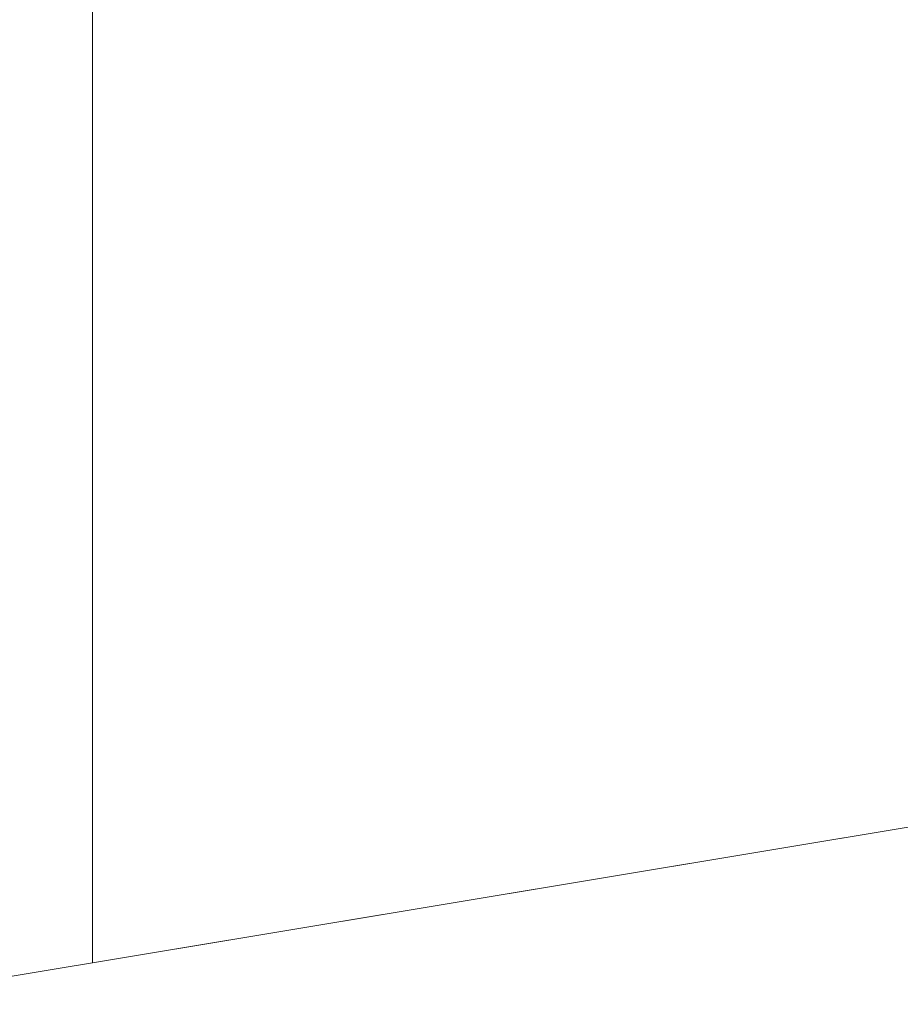
# Model space of a CAD drawing. Units: millimetres. Extents: x -19048 to 19046, y -21617 to 26154.
# Drawn here: x 6 to 51, y -441 to -391 of the extents above; entities that cross this region are included whole.
import ezdxf

# ---------------------------------------------------------------- set-up
doc = ezdxf.new("R2010")
doc.units = ezdxf.units.MM
for name, color, linetype, lineweight in [('001', 4, 'Continuous', 5), ('001 @ 1536', 4, 'Continuous', 5), ('001 @ 768', 4, 'Continuous', 5)]:
    doc.layers.add(name, color=color, linetype=linetype, lineweight=lineweight)
doc.styles.add('Arial-3.000', font='txt', dxfattribs={"height": 3})
doc.dimstyles.new('Dim-Style 6', dxfattribs={"dimtxt": 0.18, "dimasz": 3, "dimexe": 1.5, "dimexo": 5, "dimgap": 1, "dimtad": 1, "dimdec": 0, "dimzin": 0, "dimdsep": 46, "dimtxsty": 'Arial-3.000', "dimblk": 'CLOSED', "dimcen": 0.09, "dimclrd": 3, "dimclre": 3, "dimclrt": 3, "dimadec": 0, "dimazin": 0, "dimtfac": 1, "dimtdec": 4, "dimtmove": 0, "dimatfit": 1, "dimfxl": 1, "dimtolj": 1, "dimtzin": 0, "dimlwd": 5, "dimlwe": 5, "dimarcsym": 0})

# ---------------------------------------------------------------- blocks, each defined once
blk = doc.blocks.new('_CLOSED')
at = {"color": 0, "linetype": 'ByBlock', "lineweight": -2}
for p in [(-1, 0.166667), (0, 0)]:
    blk.add_line(p, (-1, -0.166667), dxfattribs=at)
blk = doc.blocks.new('*D176')
at = {"layer": '001', "color": 3, "linetype": 'Continuous', "lineweight": 5}
for p, q in [((-2294, -54.847), (-6902, -54.847)), ((2314, -54.847), (2314, -54.847)), ((6922, -54.847), (17601.808, -54.847)), ((2314, -7640), (2314, -2358.847)), ((2314, -7640), (2314, -2358.847))]:
    blk.add_line(p, q, dxfattribs=at)
at = {"layer": 'Defpoints', "color": 0}
for p in [(2314, 40), (2314, 40), (2314, -54.847)]:
    blk.add_point(p, dxfattribs=at)
at = {"layer": '001', "color": 3, "lineweight": 5, "xscale": 4608, "yscale": 4608, "zscale": 4608}
blk.add_blockref('_CLOSED', (2314, -54.847), dxfattribs=at)
at = {"layer": '001', "color": 3, "lineweight": 5, "xscale": 4608, "yscale": 4608, "zscale": 4608, "rotation": 180}
blk.add_blockref('_CLOSED', (2314, -54.847), dxfattribs=at)
at = {"layer": '001', "color": 3, "insert": (14565.904, 3833.537), "char_height": 4608, "attachment_point": 5, "style": 'Arial-3.000'}
blk.add_mtext('\\A1;0', dxfattribs=at)
blk = doc.blocks.new('*D181')
at = {"layer": '001', "color": 3, "linetype": 'Continuous', "lineweight": 5}
for p, q in [((10, -54.847), (-2294, -54.847)), ((2314, -54.847), (2314, -54.847)), ((4618, -54.847), (9957.904, -54.847)), ((2314, -3800), (2314, -1206.847)), ((2314, -3800), (2314, -1206.847))]:
    blk.add_line(p, q, dxfattribs=at)
at = {"layer": 'Defpoints', "color": 0}
for p in [(2314, 40), (2314, 40), (2314, -54.847)]:
    blk.add_point(p, dxfattribs=at)
at = {"layer": '001', "color": 3, "lineweight": 5, "xscale": 2304, "yscale": 2304, "zscale": 2304}
blk.add_blockref('_CLOSED', (2314, -54.847), dxfattribs=at)
at = {"layer": '001', "color": 3, "lineweight": 5, "xscale": 2304, "yscale": 2304, "zscale": 2304, "rotation": 180}
blk.add_blockref('_CLOSED', (2314, -54.847), dxfattribs=at)
at = {"layer": '001', "color": 3, "insert": (8439.952, 1889.345), "char_height": 2304, "attachment_point": 5, "style": 'Arial-3.000'}
blk.add_mtext('\\A1;0', dxfattribs=at)
blk = doc.blocks.new('*U518')
at = {"layer": '001 @ 1536'}
dim = blk.add_linear_dim(base=(2314, -54.847245611), p1=(2314, 40), p2=(2314, 40), dimstyle='Dim-Style 6', override={"dimscale": 1536}, dxfattribs=at)
dim.commit()
dim.dimension.update_dxf_attribs({"geometry": '*D176', "text_midpoint": (14565.904, 3833.536754389)})
at = {"layer": '001 @ 768'}
dim = blk.add_linear_dim(base=(2314, -54.847245611), p1=(2314, 40), p2=(2314, 40), dimstyle='Dim-Style 6', override={"dimscale": 768}, dxfattribs=at)
dim.commit()
dim.dimension.update_dxf_attribs({"geometry": '*D181', "text_midpoint": (8439.952, 1889.344754389)})

msp = doc.modelspace()

# ---------------------------------------------------------------- block references
at = {"layer": '001'}
msp.add_blockref('*U518', (0, 0), dxfattribs=at)

doc.saveas('drawing.dxf')
